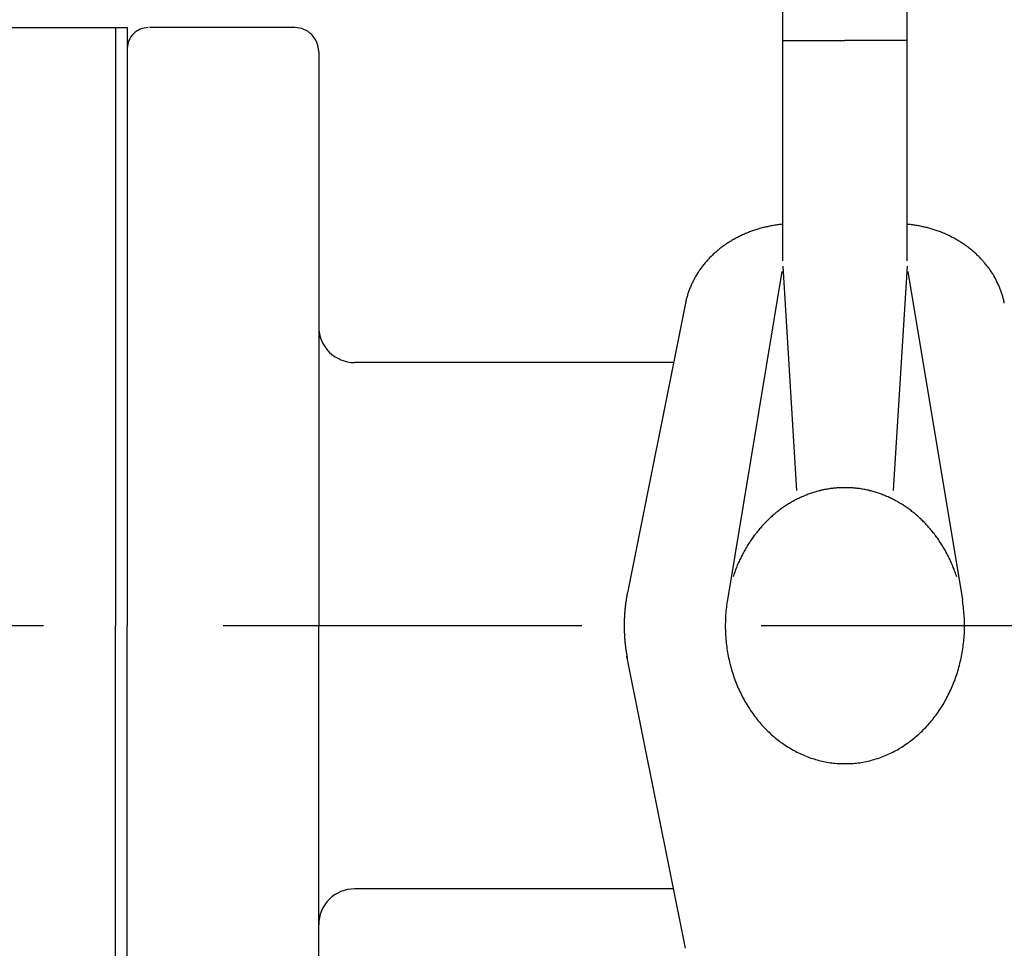
# Model space of a CAD drawing. Extents: x 0 to 4696, y 0 to 3021.
# Drawn here: x 1021 to 1103, y 2325 to 2402 of the extents above; entities that cross this region are included whole.
import ezdxf

# ---------------------------------------------------------------- set-up
doc = ezdxf.new("R2010")
doc.units = 0
doc.header["$LTSCALE"] = 10
doc.linetypes.add('AM_ISO08W050', pattern=[18, 12, -1.5, 3, -1.5])
doc.layers.get('0').update_dxf_attribs({"linetype": 'CONTINUOUS'})
doc.layers.get('DEFPOINTS').update_dxf_attribs({"linetype": 'CONTINUOUS'})
for name, color, linetype in [('AM_0', 7, 'CONTINUOUS'), ('AM_5', 3, 'CONTINUOUS'), ('AM_7', 4, 'AM_ISO08W050')]:
    doc.layers.add(name, color=color, linetype=linetype)
doc.styles.get("Standard").update_dxf_attribs({"font": 'isocp.shx', "bigfont": 'EXTFONT.SHX'})
doc.dimstyles.get("Standard").update_dxf_attribs({"dimtxt": 0.18, "dimasz": 0.18, "dimexe": 0.18, "dimexo": 0.0625, "dimgap": 0.09, "dimtad": 0, "dimtih": 1, "dimtoh": 1, "dimzin": 0, "dimcen": 0.09, "dimazin": 3, "dimtfac": 1, "dimtofl": 0, "dimtmove": 0, "dimatfit": 3})

# ---------------------------------------------------------------- blocks, each defined once
blk = doc.blocks.new('_OPEN')
at = {"color": 0, "linetype": 'BYBLOCK'}
for p, q in [((-1, 0.1667), (0, 0)), ((-1, -0.1667), (0, 0)), ((0, 0), (-1, 0))]:
    blk.add_line(p, q, dxfattribs=at)
blk = doc.blocks.new('*D86')
at = {"layer": 'AM_5'}
for p, q in [((657.853, 2046.624), (657.853, 2598.507)), ((2594.853, 2046.624), (2594.853, 2598.507)), ((682.853, 2575.647), (2569.853, 2575.647))]:
    blk.add_line(p, q, dxfattribs=at)
at = {"layer": 'DEFPOINTS', "color": 0}
for p in [(2594.853, 2575.647), (657.853, 2036.624), (2594.853, 2036.624)]:
    blk.add_point(p, dxfattribs=at)
at = {"layer": 'AM_5', "xscale": 24.99999962747097, "yscale": 24.99999962747097, "zscale": 24.99999962747097, "rotation": 180}
blk.add_blockref('_OPEN', (657.853, 2575.647), dxfattribs=at)
at = {"layer": 'AM_5', "xscale": 24.99999962747097, "yscale": 24.99999962747097, "zscale": 24.99999962747097}
blk.add_blockref('_OPEN', (2594.853, 2575.647), dxfattribs=at)
at = {"layer": 'AM_5'}
blk.add_text('1937', height=32, dxfattribs=at).set_placement((1626.35, 2565.05))

msp = doc.modelspace()

# ---------------------------------------------------------------- linework, layer by layer
at = {"layer": 'AM_0'}
for p, q in [((1084.653, 2382.115), (1084.653, 2467.009)), ((1095.053, 2382.115), (1095.053, 2467.009)), ((1012.853, 2401.624), (1029.853, 2401.624)), ((1028.853, 2401.624), (1028.853, 2351.624)), ((1029.853, 2401.624), (1029.853, 2351.624)), ((1043.853, 2401.626), (1031.699, 2401.626)), ((1029.853, 2400.026), (1029.853, 2351.624)), ((1084.653, 2400.547), (1089.853, 2400.547)), ((1095.053, 2400.547), (1089.853, 2400.547)), ((1045.853, 2399.626), (1045.853, 2351.624)), ((1084.581, 2381.248), (1080.03, 2353.792)), ((1084.653, 2381.677), (1085.808, 2362.926)), ((1095.053, 2381.677), (1093.898, 2362.926)), ((1095.124, 2381.248), (1099.675, 2353.792)), ((1076.523, 2378.595), (1071.663, 2354.358)), ((1075.526, 2373.625), (1048.853, 2373.625)), ((1028.853, 2301.624), (1028.853, 2351.624)), ((1029.853, 2301.624), (1029.853, 2351.624)), ((1045.853, 2303.622), (1045.853, 2351.624)), ((1076.523, 2324.653), (1071.628, 2349.066)), ((1075.526, 2329.624), (1048.853, 2329.624))]:
    msp.add_line(p, q, dxfattribs=at)
for points in [[(1084.65, 2385.18, 0), (1084.56, 2385.17, 0), (1084.47, 2385.16, 0), (1084.37, 2385.15, 0), (1084.28, 2385.14, 0), (1084.19, 2385.13, 0), (1084.1, 2385.12, 0), (1084.01, 2385.1, 0), (1083.91, 2385.09, 0), (1083.82, 2385.07, 0), (1083.73, 2385.06, 0), (1083.64, 2385.04, 0), (1083.55, 2385.02, 0), (1083.46, 2385, 0), (1083.37, 2384.98, 0), (1083.28, 2384.96, 0), (1083.19, 2384.94, 0), (1083.1, 2384.92, 0), (1083.01, 2384.9, 0), (1082.92, 2384.88, 0), (1082.83, 2384.85, 0), (1082.74, 2384.83, 0), (1082.65, 2384.8, 0), (1082.56, 2384.78, 0), (1082.48, 2384.75, 0), (1082.39, 2384.72, 0), (1082.3, 2384.69, 0), (1082.21, 2384.66, 0), (1082.13, 2384.63, 0), (1082.04, 2384.6, 0), (1081.96, 2384.57, 0), (1081.87, 2384.54, 0), (1081.78, 2384.5, 0), (1081.7, 2384.47, 0), (1081.62, 2384.43, 0), (1081.53, 2384.4, 0), (1081.45, 2384.36, 0), (1081.37, 2384.33, 0), (1081.28, 2384.29, 0), (1081.2, 2384.25, 0), (1081.12, 2384.21, 0), (1081.04, 2384.17, 0), (1080.96, 2384.13, 0), (1080.88, 2384.09, 0), (1080.8, 2384.05, 0), (1080.72, 2384.01, 0), (1080.64, 2383.96, 0), (1080.56, 2383.92, 0), (1080.48, 2383.87, 0), (1080.41, 2383.83, 0), (1080.33, 2383.78, 0), (1080.25, 2383.74, 0), (1080.18, 2383.69, 0), (1080.1, 2383.64, 0), (1080.03, 2383.59, 0), (1079.95, 2383.54, 0), (1079.88, 2383.49, 0), (1079.81, 2383.44, 0), (1079.73, 2383.39, 0), (1079.66, 2383.34, 0), (1079.59, 2383.29, 0), (1079.52, 2383.23, 0), (1079.45, 2383.18, 0), (1079.38, 2383.12, 0), (1079.31, 2383.07, 0), (1079.25, 2383.01, 0), (1079.18, 2382.96, 0), (1079.11, 2382.9, 0), (1079.05, 2382.84, 0), (1078.98, 2382.79, 0), (1078.92, 2382.73, 0), (1078.85, 2382.67, 0), (1078.79, 2382.61, 0), (1078.73, 2382.55, 0), (1078.67, 2382.49, 0), (1078.6, 2382.43, 0), (1078.54, 2382.37, 0), (1078.48, 2382.3, 0), (1078.43, 2382.24, 0), (1078.37, 2382.18, 0), (1078.31, 2382.11, 0), (1078.25, 2382.05, 0), (1078.2, 2381.98, 0), (1078.14, 2381.92, 0), (1078.09, 2381.85, 0), (1078.03, 2381.79, 0), (1077.98, 2381.72, 0), (1077.93, 2381.65, 0), (1077.88, 2381.59, 0), (1077.83, 2381.52, 0), (1077.78, 2381.45, 0), (1077.73, 2381.38, 0), (1077.68, 2381.31, 0), (1077.63, 2381.24, 0), (1077.59, 2381.17, 0), (1077.54, 2381.1, 0), (1077.5, 2381.03, 0), (1077.45, 2380.96, 0), (1077.41, 2380.89, 0), (1077.37, 2380.82, 0), (1077.33, 2380.74, 0), (1077.29, 2380.67, 0), (1077.25, 2380.6, 0), (1077.21, 2380.52, 0), (1077.17, 2380.45, 0), (1077.13, 2380.38, 0), (1077.1, 2380.3, 0), (1077.06, 2380.23, 0), (1077.03, 2380.15, 0), (1076.99, 2380.08, 0), (1076.96, 2380, 0), (1076.93, 2379.92, 0), (1076.9, 2379.85, 0), (1076.87, 2379.77, 0), (1076.84, 2379.69, 0), (1076.81, 2379.62, 0), (1076.78, 2379.54, 0), (1076.75, 2379.46, 0), (1076.73, 2379.38, 0), (1076.7, 2379.31, 0), (1076.68, 2379.23, 0), (1076.66, 2379.15, 0), (1076.64, 2379.07, 0), (1076.61, 2378.99, 0), (1076.59, 2378.91, 0), (1076.58, 2378.83, 0), (1076.56, 2378.76, 0), (1076.54, 2378.68, 0), (1076.52, 2378.6, 0)], [(1103.18, 2378.6, 0), (1103.17, 2378.67, 0), (1103.15, 2378.75, 0), (1103.13, 2378.83, 0), (1103.11, 2378.91, 0), (1103.09, 2378.99, 0), (1103.07, 2379.07, 0), (1103.05, 2379.15, 0), (1103.03, 2379.23, 0), (1103, 2379.31, 0), (1102.98, 2379.38, 0), (1102.95, 2379.46, 0), (1102.92, 2379.54, 0), (1102.9, 2379.62, 0), (1102.87, 2379.69, 0), (1102.84, 2379.77, 0), (1102.81, 2379.85, 0), (1102.78, 2379.92, 0), (1102.75, 2380, 0), (1102.71, 2380.07, 0), (1102.68, 2380.15, 0), (1102.65, 2380.23, 0), (1102.61, 2380.3, 0), (1102.57, 2380.37, 0), (1102.54, 2380.45, 0), (1102.5, 2380.52, 0), (1102.46, 2380.6, 0), (1102.42, 2380.67, 0), (1102.38, 2380.74, 0), (1102.34, 2380.81, 0), (1102.3, 2380.89, 0), (1102.25, 2380.96, 0), (1102.21, 2381.03, 0), (1102.16, 2381.1, 0), (1102.12, 2381.17, 0), (1102.07, 2381.24, 0), (1102.02, 2381.31, 0), (1101.98, 2381.38, 0), (1101.93, 2381.45, 0), (1101.88, 2381.52, 0), (1101.83, 2381.59, 0), (1101.78, 2381.65, 0), (1101.72, 2381.72, 0), (1101.67, 2381.79, 0), (1101.62, 2381.85, 0), (1101.56, 2381.92, 0), (1101.51, 2381.98, 0), (1101.45, 2382.05, 0), (1101.4, 2382.11, 0), (1101.34, 2382.18, 0), (1101.28, 2382.24, 0), (1101.22, 2382.3, 0), (1101.16, 2382.37, 0), (1101.1, 2382.43, 0), (1101.04, 2382.49, 0), (1100.98, 2382.55, 0), (1100.92, 2382.61, 0), (1100.85, 2382.67, 0), (1100.79, 2382.73, 0), (1100.72, 2382.79, 0), (1100.66, 2382.84, 0), (1100.59, 2382.9, 0), (1100.53, 2382.96, 0), (1100.46, 2383.01, 0), (1100.39, 2383.07, 0), (1100.32, 2383.12, 0), (1100.25, 2383.18, 0), (1100.18, 2383.23, 0), (1100.11, 2383.29, 0), (1100.04, 2383.34, 0), (1099.97, 2383.39, 0), (1099.9, 2383.44, 0), (1099.83, 2383.49, 0), (1099.75, 2383.54, 0), (1099.68, 2383.59, 0), (1099.6, 2383.64, 0), (1099.53, 2383.69, 0), (1099.45, 2383.74, 0), (1099.38, 2383.78, 0), (1099.3, 2383.83, 0), (1099.22, 2383.87, 0), (1099.15, 2383.92, 0), (1099.07, 2383.96, 0), (1098.99, 2384.01, 0), (1098.91, 2384.05, 0), (1098.83, 2384.09, 0), (1098.75, 2384.13, 0), (1098.67, 2384.17, 0), (1098.59, 2384.21, 0), (1098.51, 2384.25, 0), (1098.42, 2384.29, 0), (1098.34, 2384.33, 0), (1098.26, 2384.36, 0), (1098.17, 2384.4, 0), (1098.09, 2384.43, 0), (1098.01, 2384.47, 0), (1097.92, 2384.5, 0), (1097.84, 2384.54, 0), (1097.75, 2384.57, 0), (1097.66, 2384.6, 0), (1097.58, 2384.63, 0), (1097.49, 2384.66, 0), (1097.41, 2384.69, 0), (1097.32, 2384.72, 0), (1097.23, 2384.75, 0), (1097.14, 2384.78, 0), (1097.05, 2384.8, 0), (1096.97, 2384.83, 0), (1096.88, 2384.85, 0), (1096.79, 2384.88, 0), (1096.7, 2384.9, 0), (1096.61, 2384.92, 0), (1096.52, 2384.94, 0), (1096.43, 2384.96, 0), (1096.34, 2384.98, 0), (1096.25, 2385, 0), (1096.16, 2385.02, 0), (1096.07, 2385.04, 0), (1095.97, 2385.06, 0), (1095.88, 2385.07, 0), (1095.79, 2385.09, 0), (1095.7, 2385.1, 0), (1095.61, 2385.12, 0), (1095.52, 2385.13, 0), (1095.42, 2385.14, 0), (1095.33, 2385.15, 0), (1095.24, 2385.16, 0), (1095.15, 2385.17, 0), (1095.05, 2385.18, 0)], [(1089.85, 2363.16, 0), (1089.76, 2363.16, 0), (1089.66, 2363.16, 0), (1089.57, 2363.16, 0), (1089.47, 2363.15, 0), (1089.38, 2363.15, 0), (1089.29, 2363.14, 0), (1089.19, 2363.14, 0), (1089.1, 2363.13, 0), (1089, 2363.12, 0), (1088.91, 2363.11, 0), (1088.82, 2363.1, 0), (1088.72, 2363.09, 0), (1088.63, 2363.08, 0), (1088.53, 2363.06, 0), (1088.44, 2363.05, 0), (1088.35, 2363.03, 0), (1088.25, 2363.01, 0), (1088.16, 2363, 0), (1088.07, 2362.98, 0), (1087.97, 2362.96, 0), (1087.88, 2362.94, 0), (1087.79, 2362.91, 0), (1087.7, 2362.89, 0), (1087.6, 2362.87, 0), (1087.51, 2362.84, 0), (1087.42, 2362.82, 0), (1087.33, 2362.79, 0), (1087.24, 2362.76, 0), (1087.15, 2362.73, 0), (1087.06, 2362.7, 0), (1086.96, 2362.67, 0), (1086.87, 2362.64, 0), (1086.78, 2362.61, 0), (1086.69, 2362.57, 0), (1086.6, 2362.54, 0), (1086.52, 2362.5, 0), (1086.43, 2362.46, 0), (1086.34, 2362.43, 0), (1086.25, 2362.39, 0), (1086.16, 2362.35, 0), (1086.07, 2362.31, 0), (1085.99, 2362.27, 0), (1085.9, 2362.22, 0), (1085.81, 2362.18, 0), (1085.73, 2362.14, 0), (1085.64, 2362.09, 0), (1085.56, 2362.04, 0), (1085.47, 2362, 0), (1085.39, 2361.95, 0), (1085.3, 2361.9, 0), (1085.22, 2361.85, 0), (1085.13, 2361.8, 0), (1085.05, 2361.75, 0), (1084.97, 2361.69, 0), (1084.89, 2361.64, 0), (1084.8, 2361.58, 0), (1084.72, 2361.53, 0), (1084.64, 2361.47, 0), (1084.56, 2361.42, 0), (1084.48, 2361.36, 0), (1084.4, 2361.3, 0), (1084.32, 2361.24, 0), (1084.24, 2361.18, 0), (1084.17, 2361.12, 0), (1084.09, 2361.05, 0), (1084.01, 2360.99, 0), (1083.94, 2360.93, 0), (1083.86, 2360.86, 0), (1083.78, 2360.8, 0), (1083.71, 2360.73, 0), (1083.63, 2360.66, 0), (1083.56, 2360.59, 0), (1083.49, 2360.52, 0), (1083.42, 2360.45, 0), (1083.34, 2360.38, 0), (1083.27, 2360.31, 0), (1083.2, 2360.24, 0), (1083.13, 2360.17, 0), (1083.06, 2360.09, 0), (1082.99, 2360.02, 0), (1082.92, 2359.94, 0), (1082.86, 2359.87, 0), (1082.79, 2359.79, 0), (1082.72, 2359.71, 0), (1082.66, 2359.64, 0), (1082.59, 2359.56, 0), (1082.53, 2359.48, 0), (1082.46, 2359.4, 0), (1082.4, 2359.32, 0), (1082.34, 2359.23, 0), (1082.27, 2359.15, 0), (1082.21, 2359.07, 0), (1082.15, 2358.99, 0), (1082.09, 2358.9, 0), (1082.03, 2358.82, 0), (1081.97, 2358.73, 0), (1081.92, 2358.64, 0), (1081.86, 2358.56, 0), (1081.8, 2358.47, 0), (1081.75, 2358.38, 0), (1081.69, 2358.29, 0), (1081.64, 2358.2, 0), (1081.58, 2358.11, 0), (1081.53, 2358.02, 0), (1081.48, 2357.93, 0), (1081.43, 2357.84, 0), (1081.38, 2357.75, 0), (1081.33, 2357.66, 0), (1081.28, 2357.56, 0), (1081.23, 2357.47, 0), (1081.18, 2357.38, 0), (1081.14, 2357.28, 0), (1081.09, 2357.19, 0), (1081.05, 2357.09, 0), (1081, 2356.99, 0), (1080.96, 2356.9, 0), (1080.91, 2356.8, 0), (1080.87, 2356.7, 0), (1080.83, 2356.6, 0), (1080.79, 2356.5, 0), (1080.75, 2356.41, 0), (1080.71, 2356.31, 0), (1080.67, 2356.21, 0), (1080.64, 2356.11, 0), (1080.6, 2356.01, 0), (1080.57, 2355.9, 0), (1080.53, 2355.8, 0), (1080.5, 2355.7, 0)], [(1099.21, 2355.7, 0), (1099.17, 2355.8, 0), (1099.14, 2355.9, 0), (1099.1, 2356.01, 0), (1099.07, 2356.11, 0), (1099.03, 2356.21, 0), (1098.99, 2356.31, 0), (1098.95, 2356.41, 0), (1098.91, 2356.5, 0), (1098.87, 2356.6, 0), (1098.83, 2356.7, 0), (1098.79, 2356.8, 0), (1098.75, 2356.9, 0), (1098.7, 2356.99, 0), (1098.66, 2357.09, 0), (1098.62, 2357.18, 0), (1098.57, 2357.28, 0), (1098.52, 2357.38, 0), (1098.48, 2357.47, 0), (1098.43, 2357.56, 0), (1098.38, 2357.66, 0), (1098.33, 2357.75, 0), (1098.28, 2357.84, 0), (1098.23, 2357.93, 0), (1098.17, 2358.02, 0), (1098.12, 2358.11, 0), (1098.07, 2358.2, 0), (1098.01, 2358.29, 0), (1097.96, 2358.38, 0), (1097.9, 2358.47, 0), (1097.85, 2358.56, 0), (1097.79, 2358.64, 0), (1097.73, 2358.73, 0), (1097.67, 2358.82, 0), (1097.61, 2358.9, 0), (1097.55, 2358.99, 0), (1097.49, 2359.07, 0), (1097.43, 2359.15, 0), (1097.37, 2359.23, 0), (1097.31, 2359.32, 0), (1097.24, 2359.4, 0), (1097.18, 2359.48, 0), (1097.12, 2359.56, 0), (1097.05, 2359.64, 0), (1096.98, 2359.71, 0), (1096.92, 2359.79, 0), (1096.85, 2359.87, 0), (1096.78, 2359.94, 0), (1096.71, 2360.02, 0), (1096.64, 2360.09, 0), (1096.58, 2360.17, 0), (1096.5, 2360.24, 0), (1096.43, 2360.31, 0), (1096.36, 2360.38, 0), (1096.29, 2360.45, 0), (1096.22, 2360.52, 0), (1096.14, 2360.59, 0), (1096.07, 2360.66, 0), (1096, 2360.73, 0), (1095.92, 2360.8, 0), (1095.85, 2360.86, 0), (1095.77, 2360.93, 0), (1095.69, 2360.99, 0), (1095.62, 2361.05, 0), (1095.54, 2361.12, 0), (1095.46, 2361.18, 0), (1095.38, 2361.24, 0), (1095.3, 2361.3, 0), (1095.22, 2361.36, 0), (1095.14, 2361.42, 0), (1095.06, 2361.47, 0), (1094.98, 2361.53, 0), (1094.9, 2361.58, 0), (1094.82, 2361.64, 0), (1094.74, 2361.69, 0), (1094.66, 2361.75, 0), (1094.57, 2361.8, 0), (1094.49, 2361.85, 0), (1094.4, 2361.9, 0), (1094.32, 2361.95, 0), (1094.24, 2362, 0), (1094.15, 2362.04, 0), (1094.06, 2362.09, 0), (1093.98, 2362.14, 0), (1093.89, 2362.18, 0), (1093.81, 2362.22, 0), (1093.72, 2362.27, 0), (1093.63, 2362.31, 0), (1093.54, 2362.35, 0), (1093.46, 2362.39, 0), (1093.37, 2362.43, 0), (1093.28, 2362.46, 0), (1093.19, 2362.5, 0), (1093.1, 2362.54, 0), (1093.01, 2362.57, 0), (1092.92, 2362.61, 0), (1092.83, 2362.64, 0), (1092.74, 2362.67, 0), (1092.65, 2362.7, 0), (1092.56, 2362.73, 0), (1092.47, 2362.76, 0), (1092.38, 2362.79, 0), (1092.29, 2362.82, 0), (1092.19, 2362.84, 0), (1092.1, 2362.87, 0), (1092.01, 2362.89, 0), (1091.92, 2362.91, 0), (1091.82, 2362.94, 0), (1091.73, 2362.96, 0), (1091.64, 2362.98, 0), (1091.55, 2363, 0), (1091.45, 2363.01, 0), (1091.36, 2363.03, 0), (1091.27, 2363.05, 0), (1091.17, 2363.06, 0), (1091.08, 2363.08, 0), (1090.98, 2363.09, 0), (1090.89, 2363.1, 0), (1090.8, 2363.11, 0), (1090.7, 2363.12, 0), (1090.61, 2363.13, 0), (1090.51, 2363.14, 0), (1090.42, 2363.14, 0), (1090.33, 2363.15, 0), (1090.23, 2363.15, 0), (1090.14, 2363.16, 0), (1090.04, 2363.16, 0), (1089.95, 2363.16, 0), (1089.85, 2363.16, 0)], [(1071.66, 2354.36, 0), (1071.66, 2354.34, 0), (1071.66, 2354.32, 0), (1071.65, 2354.3, 0), (1071.65, 2354.28, 0), (1071.64, 2354.26, 0), (1071.64, 2354.24, 0), (1071.63, 2354.22, 0), (1071.63, 2354.19, 0), (1071.63, 2354.17, 0), (1071.62, 2354.15, 0), (1071.62, 2354.13, 0), (1071.62, 2354.11, 0), (1071.61, 2354.09, 0), (1071.61, 2354.07, 0), (1071.6, 2354.05, 0), (1071.6, 2354.02, 0), (1071.6, 2354, 0), (1071.59, 2353.98, 0), (1071.59, 2353.96, 0), (1071.59, 2353.94, 0), (1071.58, 2353.92, 0), (1071.58, 2353.9, 0), (1071.57, 2353.88, 0), (1071.57, 2353.85, 0), (1071.57, 2353.83, 0), (1071.56, 2353.81, 0), (1071.56, 2353.79, 0), (1071.56, 2353.77, 0), (1071.55, 2353.75, 0), (1071.55, 2353.73, 0), (1071.55, 2353.7, 0), (1071.54, 2353.68, 0), (1071.54, 2353.66, 0), (1071.54, 2353.64, 0), (1071.54, 2353.62, 0), (1071.53, 2353.6, 0), (1071.53, 2353.58, 0), (1071.53, 2353.56, 0), (1071.52, 2353.53, 0), (1071.52, 2353.51, 0), (1071.52, 2353.49, 0), (1071.51, 2353.47, 0), (1071.51, 2353.45, 0), (1071.51, 2353.43, 0), (1071.51, 2353.41, 0), (1071.5, 2353.38, 0), (1071.5, 2353.36, 0), (1071.5, 2353.34, 0), (1071.5, 2353.32, 0), (1071.49, 2353.3, 0), (1071.49, 2353.28, 0), (1071.49, 2353.26, 0), (1071.48, 2353.23, 0), (1071.48, 2353.21, 0), (1071.48, 2353.19, 0), (1071.48, 2353.17, 0), (1071.48, 2353.15, 0), (1071.47, 2353.13, 0), (1071.47, 2353.11, 0), (1071.47, 2353.08, 0), (1071.47, 2353.06, 0), (1071.46, 2353.04, 0), (1071.46, 2353.02, 0), (1071.46, 2353, 0), (1071.46, 2352.98, 0), (1071.46, 2352.96, 0), (1071.45, 2352.93, 0), (1071.45, 2352.91, 0), (1071.45, 2352.89, 0), (1071.45, 2352.87, 0), (1071.45, 2352.85, 0), (1071.44, 2352.83, 0), (1071.44, 2352.81, 0), (1071.44, 2352.78, 0), (1071.44, 2352.76, 0), (1071.44, 2352.74, 0), (1071.43, 2352.72, 0), (1071.43, 2352.7, 0), (1071.43, 2352.68, 0), (1071.43, 2352.66, 0), (1071.43, 2352.63, 0), (1071.43, 2352.61, 0), (1071.42, 2352.59, 0), (1071.42, 2352.57, 0), (1071.42, 2352.55, 0), (1071.42, 2352.53, 0), (1071.42, 2352.51, 0), (1071.42, 2352.48, 0), (1071.42, 2352.46, 0), (1071.42, 2352.44, 0), (1071.41, 2352.42, 0), (1071.41, 2352.4, 0), (1071.41, 2352.38, 0), (1071.41, 2352.36, 0), (1071.41, 2352.33, 0), (1071.41, 2352.31, 0), (1071.41, 2352.29, 0), (1071.41, 2352.27, 0), (1071.41, 2352.25, 0), (1071.4, 2352.23, 0), (1071.4, 2352.2, 0), (1071.4, 2352.18, 0), (1071.4, 2352.16, 0), (1071.4, 2352.14, 0), (1071.4, 2352.12, 0), (1071.4, 2352.1, 0), (1071.4, 2352.08, 0), (1071.4, 2352.05, 0), (1071.4, 2352.03, 0), (1071.4, 2352.01, 0), (1071.4, 2351.99, 0), (1071.4, 2351.97, 0), (1071.39, 2351.95, 0), (1071.39, 2351.93, 0), (1071.39, 2351.9, 0), (1071.39, 2351.88, 0), (1071.39, 2351.86, 0), (1071.39, 2351.84, 0), (1071.39, 2351.82, 0), (1071.39, 2351.8, 0), (1071.39, 2351.77, 0), (1071.39, 2351.75, 0), (1071.39, 2351.73, 0), (1071.39, 2351.71, 0), (1071.39, 2351.69, 0), (1071.39, 2351.67, 0), (1071.39, 2351.65, 0), (1071.39, 2351.62, 0)], [(1080.03, 2353.79, 0), (1080.01, 2353.64, 0), (1079.98, 2353.48, 0), (1079.96, 2353.32, 0), (1079.94, 2353.17, 0), (1079.92, 2353.01, 0), (1079.91, 2352.85, 0), (1079.9, 2352.69, 0), (1079.88, 2352.53, 0), (1079.87, 2352.38, 0), (1079.87, 2352.22, 0), (1079.86, 2352.06, 0), (1079.86, 2351.9, 0), (1079.85, 2351.74, 0), (1079.85, 2351.58, 0), (1079.85, 2351.43, 0), (1079.86, 2351.27, 0), (1079.86, 2351.11, 0), (1079.87, 2350.95, 0), (1079.88, 2350.79, 0), (1079.89, 2350.63, 0), (1079.9, 2350.48, 0), (1079.92, 2350.32, 0), (1079.93, 2350.16, 0), (1079.95, 2350, 0), (1079.97, 2349.85, 0), (1079.99, 2349.69, 0), (1080.02, 2349.53, 0), (1080.04, 2349.38, 0), (1080.07, 2349.22, 0), (1080.1, 2349.07, 0), (1080.13, 2348.91, 0), (1080.17, 2348.76, 0), (1080.2, 2348.61, 0), (1080.24, 2348.45, 0), (1080.28, 2348.3, 0), (1080.32, 2348.15, 0), (1080.36, 2348, 0), (1080.4, 2347.85, 0), (1080.45, 2347.7, 0), (1080.5, 2347.55, 0), (1080.55, 2347.4, 0), (1080.6, 2347.25, 0), (1080.65, 2347.11, 0), (1080.71, 2346.96, 0), (1080.76, 2346.82, 0), (1080.82, 2346.67, 0), (1080.88, 2346.53, 0), (1080.94, 2346.39, 0), (1081, 2346.25, 0), (1081.07, 2346.11, 0), (1081.14, 2345.97, 0), (1081.2, 2345.83, 0), (1081.27, 2345.7, 0), (1081.35, 2345.56, 0), (1081.42, 2345.43, 0), (1081.49, 2345.29, 0), (1081.57, 2345.16, 0), (1081.65, 2345.03, 0), (1081.73, 2344.9, 0), (1081.81, 2344.77, 0), (1081.89, 2344.64, 0), (1081.97, 2344.52, 0), (1082.06, 2344.39, 0), (1082.15, 2344.27, 0), (1082.23, 2344.15, 0), (1082.32, 2344.03, 0), (1082.42, 2343.91, 0), (1082.51, 2343.79, 0), (1082.6, 2343.68, 0), (1082.7, 2343.56, 0), (1082.79, 2343.45, 0), (1082.89, 2343.34, 0), (1082.99, 2343.23, 0), (1083.09, 2343.12, 0), (1083.19, 2343.02, 0), (1083.3, 2342.91, 0), (1083.4, 2342.81, 0), (1083.51, 2342.71, 0), (1083.61, 2342.61, 0), (1083.72, 2342.51, 0), (1083.83, 2342.41, 0), (1083.94, 2342.32, 0), (1084.05, 2342.22, 0), (1084.17, 2342.13, 0), (1084.28, 2342.04, 0), (1084.39, 2341.96, 0), (1084.51, 2341.87, 0), (1084.63, 2341.79, 0), (1084.74, 2341.71, 0), (1084.86, 2341.63, 0), (1084.98, 2341.55, 0), (1085.1, 2341.47, 0), (1085.22, 2341.4, 0), (1085.35, 2341.32, 0), (1085.47, 2341.25, 0), (1085.59, 2341.18, 0), (1085.72, 2341.12, 0), (1085.84, 2341.05, 0), (1085.97, 2340.99, 0), (1086.1, 2340.93, 0), (1086.23, 2340.87, 0), (1086.35, 2340.82, 0), (1086.48, 2340.76, 0), (1086.61, 2340.71, 0), (1086.74, 2340.66, 0), (1086.87, 2340.61, 0), (1087.01, 2340.56, 0), (1087.14, 2340.52, 0), (1087.27, 2340.48, 0), (1087.4, 2340.44, 0), (1087.54, 2340.4, 0), (1087.67, 2340.36, 0), (1087.81, 2340.33, 0), (1087.94, 2340.3, 0), (1088.07, 2340.27, 0), (1088.21, 2340.24, 0), (1088.35, 2340.22, 0), (1088.48, 2340.19, 0), (1088.62, 2340.17, 0), (1088.76, 2340.16, 0), (1088.89, 2340.14, 0), (1089.03, 2340.13, 0), (1089.17, 2340.11, 0), (1089.3, 2340.1, 0), (1089.44, 2340.1, 0), (1089.58, 2340.09, 0), (1089.72, 2340.09, 0), (1089.85, 2340.09, 0)], [(1089.85, 2340.09, 0), (1089.99, 2340.09, 0), (1090.13, 2340.09, 0), (1090.27, 2340.1, 0), (1090.4, 2340.1, 0), (1090.54, 2340.11, 0), (1090.68, 2340.13, 0), (1090.81, 2340.14, 0), (1090.95, 2340.16, 0), (1091.09, 2340.17, 0), (1091.22, 2340.19, 0), (1091.36, 2340.22, 0), (1091.5, 2340.24, 0), (1091.63, 2340.27, 0), (1091.77, 2340.3, 0), (1091.9, 2340.33, 0), (1092.03, 2340.36, 0), (1092.17, 2340.4, 0), (1092.3, 2340.44, 0), (1092.44, 2340.48, 0), (1092.57, 2340.52, 0), (1092.7, 2340.56, 0), (1092.83, 2340.61, 0), (1092.96, 2340.66, 0), (1093.09, 2340.71, 0), (1093.22, 2340.76, 0), (1093.35, 2340.82, 0), (1093.48, 2340.87, 0), (1093.61, 2340.93, 0), (1093.74, 2340.99, 0), (1093.86, 2341.05, 0), (1093.99, 2341.12, 0), (1094.11, 2341.18, 0), (1094.24, 2341.25, 0), (1094.36, 2341.32, 0), (1094.48, 2341.4, 0), (1094.6, 2341.47, 0), (1094.72, 2341.55, 0), (1094.84, 2341.63, 0), (1094.96, 2341.71, 0), (1095.08, 2341.79, 0), (1095.2, 2341.87, 0), (1095.31, 2341.96, 0), (1095.43, 2342.04, 0), (1095.54, 2342.13, 0), (1095.65, 2342.22, 0), (1095.76, 2342.32, 0), (1095.87, 2342.41, 0), (1095.98, 2342.51, 0), (1096.09, 2342.61, 0), (1096.2, 2342.71, 0), (1096.3, 2342.81, 0), (1096.41, 2342.91, 0), (1096.51, 2343.02, 0), (1096.61, 2343.12, 0), (1096.71, 2343.23, 0), (1096.81, 2343.34, 0), (1096.91, 2343.45, 0), (1097.01, 2343.56, 0), (1097.1, 2343.68, 0), (1097.2, 2343.79, 0), (1097.29, 2343.91, 0), (1097.38, 2344.03, 0), (1097.47, 2344.15, 0), (1097.56, 2344.27, 0), (1097.65, 2344.39, 0), (1097.73, 2344.52, 0), (1097.82, 2344.64, 0), (1097.9, 2344.77, 0), (1097.98, 2344.9, 0), (1098.06, 2345.03, 0), (1098.14, 2345.16, 0), (1098.21, 2345.29, 0), (1098.29, 2345.43, 0), (1098.36, 2345.56, 0), (1098.43, 2345.7, 0), (1098.5, 2345.83, 0), (1098.57, 2345.97, 0), (1098.64, 2346.11, 0), (1098.7, 2346.25, 0), (1098.76, 2346.39, 0), (1098.83, 2346.53, 0), (1098.89, 2346.67, 0), (1098.94, 2346.82, 0), (1099, 2346.96, 0), (1099.06, 2347.11, 0), (1099.11, 2347.25, 0), (1099.16, 2347.4, 0), (1099.21, 2347.55, 0), (1099.26, 2347.7, 0), (1099.3, 2347.85, 0), (1099.35, 2348, 0), (1099.39, 2348.15, 0), (1099.43, 2348.3, 0), (1099.47, 2348.45, 0), (1099.5, 2348.61, 0), (1099.54, 2348.76, 0), (1099.57, 2348.91, 0), (1099.6, 2349.07, 0), (1099.63, 2349.22, 0), (1099.66, 2349.38, 0), (1099.69, 2349.53, 0), (1099.71, 2349.69, 0), (1099.73, 2349.85, 0), (1099.75, 2350, 0), (1099.77, 2350.16, 0), (1099.79, 2350.32, 0), (1099.8, 2350.48, 0), (1099.82, 2350.63, 0), (1099.83, 2350.79, 0), (1099.84, 2350.95, 0), (1099.84, 2351.11, 0), (1099.85, 2351.27, 0), (1099.85, 2351.43, 0), (1099.85, 2351.58, 0), (1099.85, 2351.74, 0), (1099.85, 2351.9, 0), (1099.85, 2352.06, 0), (1099.84, 2352.22, 0), (1099.83, 2352.38, 0), (1099.82, 2352.53, 0), (1099.81, 2352.69, 0), (1099.8, 2352.85, 0), (1099.78, 2353.01, 0), (1099.76, 2353.17, 0), (1099.74, 2353.32, 0), (1099.72, 2353.48, 0), (1099.7, 2353.64, 0), (1099.68, 2353.79, 0)], [(1071.39, 2351.62, 0), (1071.39, 2351.6, 0), (1071.39, 2351.58, 0), (1071.39, 2351.56, 0), (1071.39, 2351.54, 0), (1071.39, 2351.52, 0), (1071.39, 2351.5, 0), (1071.39, 2351.47, 0), (1071.39, 2351.45, 0), (1071.39, 2351.43, 0), (1071.39, 2351.41, 0), (1071.39, 2351.39, 0), (1071.39, 2351.37, 0), (1071.39, 2351.34, 0), (1071.39, 2351.32, 0), (1071.39, 2351.3, 0), (1071.4, 2351.28, 0), (1071.4, 2351.26, 0), (1071.4, 2351.24, 0), (1071.4, 2351.22, 0), (1071.4, 2351.19, 0), (1071.4, 2351.17, 0), (1071.4, 2351.15, 0), (1071.4, 2351.13, 0), (1071.4, 2351.11, 0), (1071.4, 2351.09, 0), (1071.4, 2351.07, 0), (1071.4, 2351.04, 0), (1071.4, 2351.02, 0), (1071.41, 2351, 0), (1071.41, 2350.98, 0), (1071.41, 2350.96, 0), (1071.41, 2350.94, 0), (1071.41, 2350.91, 0), (1071.41, 2350.89, 0), (1071.41, 2350.87, 0), (1071.41, 2350.85, 0), (1071.41, 2350.83, 0), (1071.42, 2350.81, 0), (1071.42, 2350.79, 0), (1071.42, 2350.76, 0), (1071.42, 2350.74, 0), (1071.42, 2350.72, 0), (1071.42, 2350.7, 0), (1071.42, 2350.68, 0), (1071.42, 2350.66, 0), (1071.43, 2350.64, 0), (1071.43, 2350.61, 0), (1071.43, 2350.59, 0), (1071.43, 2350.57, 0), (1071.43, 2350.55, 0), (1071.43, 2350.53, 0), (1071.44, 2350.51, 0), (1071.44, 2350.49, 0), (1071.44, 2350.46, 0), (1071.44, 2350.44, 0), (1071.44, 2350.42, 0), (1071.45, 2350.4, 0), (1071.45, 2350.38, 0), (1071.45, 2350.36, 0), (1071.45, 2350.34, 0), (1071.45, 2350.31, 0), (1071.46, 2350.29, 0), (1071.46, 2350.27, 0), (1071.46, 2350.25, 0), (1071.46, 2350.23, 0), (1071.46, 2350.21, 0), (1071.47, 2350.19, 0), (1071.47, 2350.16, 0), (1071.47, 2350.14, 0), (1071.47, 2350.12, 0), (1071.48, 2350.1, 0), (1071.48, 2350.08, 0), (1071.48, 2350.06, 0), (1071.48, 2350.04, 0), (1071.48, 2350.01, 0), (1071.49, 2349.99, 0), (1071.49, 2349.97, 0), (1071.49, 2349.95, 0), (1071.5, 2349.93, 0), (1071.5, 2349.91, 0), (1071.5, 2349.89, 0), (1071.5, 2349.86, 0), (1071.51, 2349.84, 0), (1071.51, 2349.82, 0), (1071.51, 2349.8, 0), (1071.51, 2349.78, 0), (1071.52, 2349.76, 0), (1071.52, 2349.74, 0), (1071.52, 2349.71, 0), (1071.53, 2349.69, 0), (1071.53, 2349.67, 0), (1071.53, 2349.65, 0), (1071.54, 2349.63, 0), (1071.54, 2349.61, 0), (1071.54, 2349.59, 0), (1071.54, 2349.57, 0), (1071.55, 2349.54, 0), (1071.55, 2349.52, 0), (1071.55, 2349.5, 0), (1071.56, 2349.48, 0), (1071.56, 2349.46, 0), (1071.56, 2349.44, 0), (1071.57, 2349.42, 0), (1071.57, 2349.39, 0), (1071.57, 2349.37, 0), (1071.58, 2349.35, 0), (1071.58, 2349.33, 0), (1071.59, 2349.31, 0), (1071.59, 2349.29, 0), (1071.59, 2349.27, 0), (1071.6, 2349.25, 0), (1071.6, 2349.22, 0), (1071.6, 2349.2, 0), (1071.61, 2349.18, 0), (1071.61, 2349.16, 0), (1071.62, 2349.14, 0), (1071.62, 2349.12, 0), (1071.62, 2349.1, 0), (1071.63, 2349.08, 0), (1071.63, 2349.05, 0), (1071.63, 2349.03, 0), (1071.64, 2349.01, 0), (1071.64, 2348.99, 0), (1071.65, 2348.97, 0), (1071.65, 2348.95, 0), (1071.66, 2348.93, 0), (1071.66, 2348.91, 0), (1071.66, 2348.88, 0)]]:
    msp.add_polyline3d(points, dxfattribs=at)
for centre, radius, start, end in [((1031.603, 2399.874), 1.75, 90, 180.00001), ((1043.853, 2399.626), 2, 359.99999, 90), ((1048.853, 2376.625), 3, 179.99999, 270), ((1048.853, 2326.624), 3, 90, 180.00001)]:
    msp.add_arc(centre, radius, start, end, dxfattribs=at)
at = {"layer": 'AM_7'}
msp.add_line((2282.853, 2351.624), (969.853, 2351.624), dxfattribs=at)

# ---------------------------------------------------------------- dimensions: what is measured, and where the dimension line sits
at = {"layer": 'AM_5'}
dim = msp.add_linear_dim(base=(2594.853, 2575.647), p1=(657.853, 2036.624), p2=(2594.853, 2036.624), dimstyle='Standard', override={"dimscale": 10, "dimtxt": 3.2, "dimexe": 2.285999, "dimdec": 0, "dimrnd": 0.1, "dimblk1": 'OPEN', "dimblk2": 'OPEN', "dimsah": 1, "dimtzin": 8}, dxfattribs=at)
dim.commit()
dim.dimension.update_dxf_attribs({"geometry": '*D86', "text_midpoint": (1626.353, 2575.647), "dimtype": 128})

doc.saveas('drawing.dxf')
